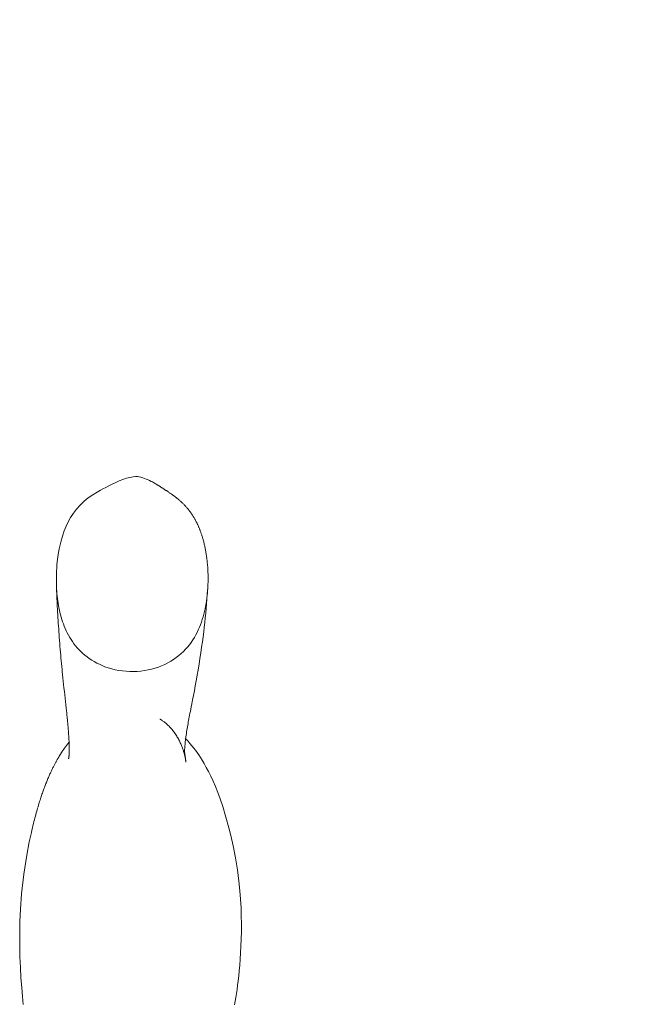
# Model space of a CAD drawing. Units: inches. Extents: x -119 to 144, y -137 to 39.
# Drawn here: x -82 to -80, y 23 to 26 of the extents above; entities that cross this region are included whole.
import ezdxf

# ---------------------------------------------------------------- set-up
doc = ezdxf.new("R2010")
doc.units = ezdxf.units.IN
doc.header["$MEASUREMENT"] = 0
doc.header["$PDMODE"] = 2
doc.header["$PDSIZE"] = 0.03
doc.layers.add('ACAD_LAYER_0 [1.2]', color=7, linetype='Continuous', lineweight=0)
doc.layers.add('Unnamed [1]', color=7, linetype='Continuous', lineweight=0)
doc.styles.add('CK_TEXT_STYLE_0001', font='times.ttf', dxfattribs={"width": 0.75, "height": 4})
doc.styles.add('CK_TEXT_STYLE_0002', font='txt', dxfattribs={"width": 0.75, "height": 4})
doc.dimstyles.new('KEYCREATOR_DIMSTYLE', dxfattribs={"dimtxt": 4, "dimasz": 4, "dimexe": 1, "dimexo": 1, "dimgap": 1, "dimtad": 0, "dimtih": 1, "dimtoh": 1, "dimdec": 4, "dimzin": 4, "dimdsep": 46, "dimlunit": 5, "dimtxsty": 'CK_TEXT_STYLE_0001', "dimsah": 1, "dimcen": 0, "dimadec": 0, "dimazin": 0, "dimtfac": 1, "dimtdec": 4, "dimtofl": 0, "dimtmove": 0, "dimatfit": 3, "dimfxl": 1, "dimfrac": 2, "dimtolj": 1, "dimtzin": 0, "dimarcsym": 0})

# ---------------------------------------------------------------- blocks, each defined once
blk = doc.blocks.new('*D2')
at = {"layer": 'Defpoints', "color": 0}
for p in [(-81.2982, 38.935), (-81.2982, -38.935), (-50.8799, -38.935)]:
    blk.add_point(p, dxfattribs=at)
at = {"layer": 'Unnamed [1]', "color": 18, "lineweight": -2, "true_color": 0x000000}
for p, q in [((-80.2982, 38.935), (-49.8799, 38.935)), ((-50.8799, 34.935), (-50.8799, 6.5892)), ((-50.8799, -34.935), (-50.8799, -5.9988)), ((-80.2982, -38.935), (-49.8799, -38.935))]:
    blk.add_line(p, q, dxfattribs=at)
at = {"layer": 'Unnamed [1]', "color": 18, "true_color": 0x000000}
for points in [[(-50.2132, 34.935), (-51.5466, 34.935), (-50.8799, 38.935)], [(-51.5466, -34.935), (-50.2132, -34.935), (-50.8799, -38.935)]]:
    blk.add_solid(points, dxfattribs=at)
at = {"layer": 'Unnamed [1]', "color": 18, "lineweight": 0, "true_color": 0x000000, "insert": (-50.8799, 0.2952), "char_height": 4, "attachment_point": 5, "line_spacing_factor": 0.96, "style": 'CK_TEXT_STYLE_0002'}
blk.add_mtext('\\A1;77-5/8\\P{OAW}', dxfattribs=at)

msp = doc.modelspace()

# ---------------------------------------------------------------- linework, layer by layer
at = {"layer": 'ACAD_LAYER_0 [1.2]', "color": 18, "linetype": 'Continuous', "lineweight": 0, "true_color": 0x000000}
for points in [[(-81.59365, 24.34299), (-81.59334, 24.34803), (-81.59309, 24.35298), (-81.59289, 24.35784), (-81.59274, 24.36261), (-81.59265, 24.36729), (-81.5926, 24.37188), (-81.5926, 24.37638), (-81.59264, 24.38079), (-81.59273, 24.38512), (-81.59285, 24.38935), (-81.59301, 24.3935), (-81.59321, 24.39755), (-81.59343, 24.40152), (-81.59369, 24.40539), (-81.59398, 24.40918), (-81.59429, 24.41287), (-81.59463, 24.41648), (-81.59499, 24.42), (-81.59536, 24.42342), (-81.59576, 24.42676), (-81.59617, 24.43), (-81.59659, 24.43316), (-81.59703, 24.43622), (-81.59747, 24.4392), (-81.59792, 24.44208), (-81.59838, 24.4449), (-81.59885, 24.44766), (-81.59933, 24.45038), (-81.59983, 24.45304), (-81.60033, 24.45566), (-81.60085, 24.45824), (-81.60138, 24.46077), (-81.60192, 24.46325), (-81.60246, 24.46569), (-81.60302, 24.46809), (-81.60359, 24.47045), (-81.60416, 24.47277), (-81.60474, 24.47504), (-81.60533, 24.47728), (-81.60593, 24.47948), (-81.60653, 24.48164), (-81.60714, 24.48376), (-81.60775, 24.48585), (-81.60837, 24.4879), (-81.609, 24.48992), (-81.60963, 24.4919), (-81.61026, 24.49385), (-81.6109, 24.49577), (-81.61154, 24.49766), (-81.61218, 24.49952), (-81.61283, 24.50135), (-81.61348, 24.50316), (-81.61413, 24.50493), (-81.61478, 24.50668), (-81.61544, 24.50841), (-81.61611, 24.51011), (-81.61678, 24.51179), (-81.61745, 24.51344), (-81.61813, 24.51508), (-81.61882, 24.5167), (-81.61951, 24.5183), (-81.62022, 24.51988), (-81.62093, 24.52145), (-81.62165, 24.523), (-81.62237, 24.52454), (-81.62311, 24.52607), (-81.62386, 24.52759), (-81.62462, 24.52909), (-81.62538, 24.53059), (-81.62616, 24.53208), (-81.62696, 24.53356), (-81.62776, 24.53504), (-81.62858, 24.53651), (-81.62941, 24.53798), (-81.63025, 24.53945), (-81.63111, 24.54091), (-81.63198, 24.54238), (-81.63287, 24.54384), (-81.63377, 24.5453), (-81.63469, 24.54676), (-81.63563, 24.54822), (-81.63657, 24.54967), (-81.63754, 24.55112), (-81.63852, 24.55257), (-81.63952, 24.55402), (-81.64053, 24.55546), (-81.64157, 24.5569), (-81.64262, 24.55834), (-81.64368, 24.55977), (-81.64477, 24.56119), (-81.64587, 24.56262), (-81.64699, 24.56403), (-81.64813, 24.56545), (-81.64929, 24.56686), (-81.65046, 24.56826), (-81.65166, 24.56965), (-81.65288, 24.57105), (-81.65411, 24.57243), (-81.65537, 24.57381), (-81.65664, 24.57518), (-81.65794, 24.57655), (-81.65926, 24.57791), (-81.66059, 24.57926), (-81.66195, 24.5806), (-81.66332, 24.58194), (-81.66471, 24.58326), (-81.66611, 24.58458), (-81.66754, 24.5859), (-81.66898, 24.5872), (-81.67043, 24.58849), (-81.6719, 24.58978), (-81.67338, 24.59105), (-81.67487, 24.59232), (-81.67638, 24.59357), (-81.6779, 24.59482), (-81.67943, 24.59605), (-81.68096, 24.59728), (-81.68251, 24.59849), (-81.68407, 24.59969), (-81.68564, 24.60088), (-81.68722, 24.60206), (-81.6888, 24.60323), (-81.69039, 24.60439), (-81.69199, 24.60553), (-81.69359, 24.60666), (-81.69517, 24.60777), (-81.69672, 24.60885), (-81.69824, 24.60989), (-81.69972, 24.61092), (-81.70118, 24.61191), (-81.7026, 24.61288), (-81.704, 24.61383), (-81.70538, 24.61476), (-81.70673, 24.61567), (-81.70807, 24.61656), (-81.70938, 24.61744), (-81.71068, 24.6183), (-81.71197, 24.61914), (-81.71324, 24.61998), (-81.7145, 24.6208), (-81.71576, 24.62162), (-81.71701, 24.62243), (-81.71825, 24.62323), (-81.71949, 24.62403), (-81.72074, 24.62482), (-81.72198, 24.62562), (-81.72323, 24.62641), (-81.72448, 24.62721), (-81.72574, 24.62801), (-81.72701, 24.62882), (-81.72825, 24.62962), (-81.72945, 24.63041), (-81.73067, 24.63123), (-81.73195, 24.63207), (-81.73334, 24.63297), (-81.73489, 24.63394), (-81.73665, 24.63501), (-81.73868, 24.63618), (-81.74102, 24.63749), (-81.74372, 24.63895), (-81.74683, 24.64058), (-81.7504, 24.6424), (-81.75447, 24.64441), (-81.75894, 24.64645), (-81.7637, 24.64845), (-81.76862, 24.65034), (-81.77359, 24.65208), (-81.77851, 24.65359), (-81.78327, 24.65482), (-81.78803, 24.65565), (-81.79346, 24.65585), (-81.80032, 24.65518), (-81.80899, 24.65349), (-81.81882, 24.6509), (-81.829, 24.64757), (-81.83888, 24.64365), (-81.84845, 24.63932), (-81.85787, 24.63474), (-81.86721, 24.63009), (-81.87604, 24.62564), (-81.88375, 24.62171), (-81.89088, 24.618), (-81.90022, 24.61281), (-81.91217, 24.60542), (-81.92439, 24.59674), (-81.93606, 24.58715), (-81.94694, 24.57676), (-81.9568, 24.5657), (-81.96556, 24.55414), (-81.97326, 24.5423), (-81.97996, 24.5304), (-81.98579, 24.51828), (-81.99104, 24.50526), (-81.99599, 24.49061), (-82.00075, 24.47386), (-82.00509, 24.45495), (-82.00875, 24.43389), (-82.01144, 24.41069), (-82.0129, 24.38536), (-82.01285, 24.3579)], [(-82.01286, 24.35696), (-82.01266, 24.35075), (-82.01243, 24.34436), (-82.01218, 24.33781), (-82.01191, 24.33109), (-82.01161, 24.32423), (-82.01129, 24.31723), (-82.01095, 24.31009), (-82.01058, 24.30283), (-82.0102, 24.29546), (-82.00979, 24.28798), (-82.00937, 24.2804), (-82.00892, 24.27273), (-82.00845, 24.26498), (-82.00797, 24.25717), (-82.00747, 24.24928), (-82.00694, 24.24135), (-82.0064, 24.23337), (-82.00585, 24.22535), (-82.00527, 24.21731), (-82.00468, 24.20924), (-82.00407, 24.20117), (-82.00345, 24.19309), (-82.00281, 24.18502), (-82.00215, 24.17697), (-82.00148, 24.16894), (-82.0008, 24.16095), (-82.0001, 24.15299), (-81.99939, 24.14509), (-81.99867, 24.13725), (-81.99793, 24.12948), (-81.99718, 24.12178), (-81.99642, 24.11417), (-81.99562, 24.10626), (-81.99473, 24.09777), (-81.99378, 24.0888), (-81.99279, 24.07948), (-81.99176, 24.06994), (-81.99071, 24.06029), (-81.98967, 24.05067), (-81.98863, 24.04118), (-81.98762, 24.03196), (-81.98666, 24.02313), (-81.98575, 24.0148), (-81.98491, 24.00711), (-81.98416, 24.00016), (-81.98351, 23.9941), (-81.98298, 23.98903), (-81.98257, 23.98509), (-81.98228, 23.98208), (-81.98204, 23.97959), (-81.98183, 23.97744), (-81.98164, 23.97543), (-81.98146, 23.9734), (-81.98127, 23.97134), (-81.98108, 23.96926), (-81.9809, 23.96718), (-81.98072, 23.96512), (-81.98054, 23.96309), (-81.98038, 23.96111), (-81.98022, 23.9592), (-81.98007, 23.95732), (-81.97991, 23.95544), (-81.97977, 23.95356), (-81.97962, 23.95167), (-81.97948, 23.94977), (-81.97933, 23.94788), (-81.9792, 23.94598), (-81.97906, 23.94408), (-81.97893, 23.94219), (-81.9788, 23.94029), (-81.97867, 23.93839), (-81.97855, 23.93649), (-81.97843, 23.9346), (-81.97832, 23.93271), (-81.97821, 23.93082), (-81.97811, 23.92893), (-81.97801, 23.92706), (-81.97791, 23.92518), (-81.97782, 23.92331), (-81.97774, 23.92145), (-81.97766, 23.9196), (-81.97758, 23.91776), (-81.97751, 23.91594), (-81.97745, 23.91415), (-81.97739, 23.9124), (-81.97734, 23.91068), (-81.97729, 23.90902), (-81.97724, 23.90741), (-81.9772, 23.90586), (-81.97717, 23.90438), (-81.97714, 23.90298), (-81.97711, 23.90166), (-81.97709, 23.90043), (-81.97707, 23.8993), (-81.97705, 23.89827), (-81.97704, 23.89735), (-81.97704, 23.89654), (-81.97703, 23.89579), (-81.97704, 23.89508), (-81.97705, 23.89433), (-81.97706, 23.89351), (-81.97709, 23.89258), (-81.97712, 23.89147), (-81.97716, 23.89015), (-81.97721, 23.8888), (-81.97726, 23.88762), (-81.97731, 23.8866), (-81.97736, 23.88572), (-81.97741, 23.88498), (-81.97746, 23.88437), (-81.9775, 23.88386), (-81.97754, 23.88346), (-81.97759, 23.88301), (-81.97766, 23.88241), (-81.97775, 23.88169), (-81.97787, 23.88087), (-81.97799, 23.87999), (-81.97812, 23.87907), (-81.97825, 23.87813), (-81.97838, 23.87722), (-81.9785, 23.87635), (-81.97861, 23.87556), (-81.97871, 23.87487), (-81.97879, 23.87431), (-81.97884, 23.87391), (-81.97887, 23.8737), (-81.97886, 23.87371), (-81.97882, 23.87396)], [(-81.59377, 24.34125), (-81.59376, 24.34133), (-81.59376, 24.3414), (-81.59375, 24.34147), (-81.59375, 24.34154), (-81.59374, 24.34161), (-81.59374, 24.34168), (-81.59373, 24.34175), (-81.59373, 24.34182), (-81.59372, 24.3419), (-81.59372, 24.34197), (-81.59371, 24.34204), (-81.59371, 24.34211), (-81.5937, 24.34218), (-81.5937, 24.34225), (-81.59369, 24.34232), (-81.59369, 24.34239), (-81.59368, 24.34247), (-81.59368, 24.34254), (-81.59367, 24.34261), (-81.59367, 24.34268), (-81.59366, 24.34275), (-81.59366, 24.34282), (-81.59365, 24.34289), (-81.59365, 24.34296)], [(-81.51898, 23.19138), (-81.51721, 23.2018), (-81.51548, 23.21236), (-81.5138, 23.22319), (-81.51217, 23.23443), (-81.5106, 23.24621), (-81.50908, 23.25866), (-81.50762, 23.27192), (-81.50623, 23.28612), (-81.5049, 23.3014), (-81.50365, 23.31787), (-81.50251, 23.33552), (-81.50154, 23.35425), (-81.5008, 23.37396), (-81.50034, 23.39458), (-81.50022, 23.41601), (-81.5005, 23.43815), (-81.50124, 23.46091), (-81.50248, 23.48421), (-81.5043, 23.50795), (-81.50708, 23.53485), (-81.51119, 23.56615), (-81.51656, 23.59952), (-81.52307, 23.63245), (-81.52957, 23.66084), (-81.53497, 23.68232), (-81.54315, 23.71215), (-81.55183, 23.74094), (-81.55904, 23.76246), (-81.56563, 23.78033), (-81.57219, 23.79682), (-81.57869, 23.81196), (-81.58509, 23.82581), (-81.59135, 23.83843), (-81.59741, 23.84987), (-81.60324, 23.8602), (-81.60872, 23.86941), (-81.6137, 23.87744), (-81.61837, 23.88458), (-81.62288, 23.89109), (-81.62743, 23.89726), (-81.63219, 23.90336), (-81.63733, 23.90966), (-81.64296, 23.91631), (-81.64907, 23.92319), (-81.65563, 23.93012)]]:
    msp.add_lwpolyline(points, dxfattribs=at)
at = {"layer": 'ACAD_LAYER_0 [1.2]', "color": 18, "linetype": 'Continuous', "lineweight": 0, "true_color": 0x000000, "extrusion": (0, 0, -1)}
for points in [[(82.01285, 24.3579), (82.01285, 24.35784), (82.01285, 24.35779), (82.01285, 24.35774), (82.01285, 24.35768), (82.01284, 24.35763), (82.01284, 24.35757), (82.01284, 24.35752), (82.01284, 24.35747), (82.01284, 24.35741), (82.01283, 24.35736), (82.01283, 24.3573), (82.01283, 24.35725), (82.01283, 24.3572), (82.01283, 24.35714), (82.01283, 24.35709), (82.01282, 24.35703), (82.01282, 24.35698), (82.01282, 24.35693), (82.01282, 24.35687), (82.01282, 24.35682), (82.01282, 24.35676), (82.01281, 24.35671), (82.01281, 24.35666), (82.01281, 24.3566)], [(82.01281, 24.3566), (82.01255, 24.35014), (82.01221, 24.34366), (82.01179, 24.33718), (82.01127, 24.33069), (82.01065, 24.32419), (82.00994, 24.3177), (82.00911, 24.31121), (82.00816, 24.30472), (82.00709, 24.29824), (82.0059, 24.29178), (82.00457, 24.28532), (82.0031, 24.27889), (82.00148, 24.27247), (81.99971, 24.26608), (81.99779, 24.25972), (81.9957, 24.25338), (81.99344, 24.24708), (81.991, 24.24081), (81.98838, 24.23457), (81.98557, 24.22838), (81.98257, 24.22223), (81.97937, 24.21614), (81.97595, 24.21011), (81.9723, 24.20416), (81.96842, 24.1983), (81.9643, 24.19254), (81.95993, 24.18689), (81.95529, 24.18135), (81.95037, 24.17596), (81.94518, 24.1707), (81.93969, 24.1656), (81.93392, 24.16067), (81.92786, 24.15592), (81.92154, 24.15136), (81.91494, 24.14701), (81.9081, 24.14288), (81.901, 24.13899), (81.89365, 24.13534), (81.88607, 24.13195), (81.87826, 24.12884)], [(81.87826, 24.12884), (81.869, 24.12564), (81.85947, 24.12286), (81.8497, 24.12052), (81.83975, 24.11861), (81.82964, 24.11714), (81.81944, 24.11612), (81.80918, 24.11555), (81.79891, 24.11543), (81.78867, 24.11578), (81.77851, 24.11659), (81.76847, 24.11787), (81.7586, 24.11963), (81.74893, 24.12186), (81.73948, 24.12455), (81.73028, 24.12767), (81.72133, 24.13119), (81.71265, 24.1351), (81.70426, 24.13936), (81.69617, 24.14396), (81.68841, 24.14886), (81.68097, 24.15404), (81.67389, 24.15948), (81.66716, 24.16515), (81.66083, 24.17103), (81.65488, 24.1771), (81.64931, 24.18333), (81.6441, 24.18973), (81.63925, 24.19627), (81.63472, 24.20294), (81.63052, 24.20973), (81.62662, 24.21664), (81.623, 24.22364), (81.61965, 24.23073), (81.61656, 24.2379), (81.61371, 24.24512), (81.61108, 24.25239), (81.60865, 24.25971), (81.60643, 24.26705), (81.60441, 24.27442), (81.60257, 24.28182), (81.60091, 24.28924), (81.59942, 24.29666), (81.5981, 24.3041), (81.59694, 24.31154), (81.59594, 24.31898), (81.59508, 24.32642), (81.59435, 24.33384), (81.59377, 24.34125)], [(81.72602, 23.98379), (81.726, 23.98378), (81.72581, 23.98368), (81.72546, 23.98349), (81.72496, 23.9832), (81.7243, 23.9828), (81.7235, 23.98231), (81.72257, 23.98171), (81.7215, 23.98101), (81.72031, 23.9802), (81.71899, 23.97928), (81.71757, 23.97826), (81.71604, 23.97712), (81.71441, 23.97586), (81.71269, 23.9745), (81.71088, 23.97301), (81.709, 23.9714), (81.70703, 23.96968), (81.705, 23.96783), (81.70291, 23.96586), (81.70077, 23.96376), (81.69857, 23.96153), (81.69638, 23.95921), (81.69426, 23.95684), (81.69219, 23.95442), (81.69019, 23.95196), (81.68824, 23.94946), (81.68635, 23.94692), (81.68453, 23.94436), (81.68276, 23.94177), (81.68105, 23.93916), (81.6794, 23.93654), (81.67781, 23.9339), (81.67628, 23.93125), (81.67481, 23.9286), (81.6734, 23.92596), (81.67205, 23.92332), (81.67075, 23.92068), (81.66951, 23.91807), (81.66833, 23.91547), (81.66721, 23.9129), (81.66615, 23.91035), (81.66514, 23.90783), (81.66419, 23.90536), (81.6633, 23.90292), (81.66246, 23.90052), (81.66168, 23.89818), (81.66094, 23.89588), (81.66025, 23.89363), (81.65961, 23.89144), (81.65901, 23.88931), (81.65846, 23.88725), (81.65795, 23.88525), (81.65747, 23.88332), (81.65704, 23.88147), (81.65664, 23.87969), (81.65627, 23.87799), (81.65594, 23.87637), (81.65563, 23.87485), (81.65536, 23.87341), (81.65511, 23.87206), (81.65489, 23.87081), (81.65469, 23.86966), (81.65451, 23.86862), (81.65435, 23.86768), (81.6542, 23.86685), (81.65408, 23.86613), (81.65398, 23.86552), (81.6539, 23.86502), (81.65383, 23.86464), (81.65379, 23.86438), (81.65376, 23.86423), (81.65375, 23.86421), (81.65376, 23.8643), (81.65379, 23.86452), (81.65384, 23.86487), (81.6539, 23.86534), (81.65399, 23.86594), (81.65409, 23.86668), (81.65421, 23.86754), (81.65435, 23.86854), (81.6545, 23.86967), (81.65468, 23.87094), (81.65487, 23.87235), (81.65508, 23.8739), (81.6553, 23.87555), (81.65553, 23.87722), (81.65577, 23.8789), (81.656, 23.88056), (81.65623, 23.88217), (81.65645, 23.8837), (81.65665, 23.88514), (81.65684, 23.88644), (81.65701, 23.88759), (81.65716, 23.88857), (81.65727, 23.88933), (81.65736, 23.8899), (81.65742, 23.89029), (81.65745, 23.89055), (81.65748, 23.89071), (81.65749, 23.8908), (81.65748, 23.89085), (81.65748, 23.89089), (81.65747, 23.89097), (81.65747, 23.89111), (81.65747, 23.89134), (81.65748, 23.8917), (81.6575, 23.89216), (81.65752, 23.8927), (81.65754, 23.89331), (81.65757, 23.89395), (81.65759, 23.8946), (81.6576, 23.89523), (81.6576, 23.89584), (81.6576, 23.89656), (81.65758, 23.89754), (81.65755, 23.89878), (81.65748, 23.90032), (81.65738, 23.90217), (81.65724, 23.90437), (81.65704, 23.90693), (81.65677, 23.90987), (81.65644, 23.9132), (81.65605, 23.91688), (81.6556, 23.92086), (81.65509, 23.92508), (81.65454, 23.9295), (81.65394, 23.93407), (81.65331, 23.93875), (81.65264, 23.94348), (81.65194, 23.94822), (81.65122, 23.95292), (81.65048, 23.95753), (81.64972, 23.96207), (81.64894, 23.96656), (81.64814, 23.97104), (81.64731, 23.97555), (81.64645, 23.98011), (81.64556, 23.98475), (81.64463, 23.98952), (81.64366, 23.99444), (81.64265, 23.99954), (81.6416, 24.00487), (81.64047, 24.01064), (81.63914, 24.01743), (81.63748, 24.02589), (81.6354, 24.03654), (81.63308, 24.04863), (81.63063, 24.06168), (81.62808, 24.07553), (81.62547, 24.09004), (81.62284, 24.10506), (81.62021, 24.12044), (81.61762, 24.13603), (81.61511, 24.15168), (81.6127, 24.16724), (81.61044, 24.18256), (81.60835, 24.19749), (81.60647, 24.21186), (81.60476, 24.22553), (81.6032, 24.23866), (81.60176, 24.25144), (81.60042, 24.26407), (81.59915, 24.27674), (81.59793, 24.28958), (81.59677, 24.30257), (81.59568, 24.31567), (81.59466, 24.32884), (81.59372, 24.34206)], [(81.97645, 23.92097), (81.97688, 23.92044), (81.97732, 23.9199), (81.97777, 23.91936), (81.97821, 23.91881), (81.97865, 23.91826), (81.9791, 23.9177), (81.97955, 23.91714), (81.97999, 23.91658), (81.98044, 23.91601), (81.9809, 23.91544), (81.98135, 23.91486), (81.9818, 23.91428), (81.98226, 23.9137), (81.98271, 23.91311), (81.98317, 23.91252), (81.98363, 23.91192), (81.98408, 23.91132), (81.98454, 23.91072), (81.985, 23.91011), (81.98546, 23.9095), (81.98592, 23.90888), (81.98638, 23.90827), (81.98684, 23.90764), (81.98731, 23.90702), (81.98777, 23.90639), (81.98823, 23.90576), (81.98869, 23.90512), (81.98915, 23.90449), (81.98962, 23.90385), (81.99008, 23.9032), (81.99054, 23.90255), (81.991, 23.90191), (81.99145, 23.90127), (81.9919, 23.90064), (81.99235, 23.90002), (81.99279, 23.89939), (81.99323, 23.89877), (81.99368, 23.89814), (81.99412, 23.89752), (81.99456, 23.89688), (81.99501, 23.89624), (81.99545, 23.8956), (81.99591, 23.89494), (81.99636, 23.89427), (81.99682, 23.89359), (81.99729, 23.89289), (81.99777, 23.89217), (81.99826, 23.89144), (81.99875, 23.89068), (81.99926, 23.8899), (81.99977, 23.8891), (82.0003, 23.88827), (82.00084, 23.88742), (82.0014, 23.88653), (82.00197, 23.88562), (82.00255, 23.88467), (82.00316, 23.88368), (82.00378, 23.88266), (82.00442, 23.8816), (82.00507, 23.8805), (82.00575, 23.87936), (82.00645, 23.87818), (82.00717, 23.87695), (82.00792, 23.87567), (82.00868, 23.87435), (82.00947, 23.87298), (82.01027, 23.87157), (82.0111, 23.87011), (82.01194, 23.86861), (82.0128, 23.86706), (82.01367, 23.86547), (82.01457, 23.86383), (82.01548, 23.86215), (82.0164, 23.86042), (82.01734, 23.85864), (82.0183, 23.85682), (82.01926, 23.85495), (82.02024, 23.85304), (82.02124, 23.85109), (82.02224, 23.84908), (82.02326, 23.84704), (82.02428, 23.84494), (82.02532, 23.84281), (82.02636, 23.84062), (82.02742, 23.83839), (82.02848, 23.83612), (82.02954, 23.8338), (82.03062, 23.83144), (82.0317, 23.82903), (82.03279, 23.82657), (82.03388, 23.82407), (82.03497, 23.82152), (82.03607, 23.81893), (82.03718, 23.8163), (82.03828, 23.81362), (82.03939, 23.81089), (82.0405, 23.80813), (82.04161, 23.80532), (82.04272, 23.80248), (82.04383, 23.79959), (82.04494, 23.79667), (82.04604, 23.79372), (82.04715, 23.79072), (82.04826, 23.7877), (82.04936, 23.78464), (82.05047, 23.78155), (82.05156, 23.77843), (82.05266, 23.77528), (82.05375, 23.7721), (82.05484, 23.76889), (82.05593, 23.76563), (82.05701, 23.76233), (82.05811, 23.75896), (82.0592, 23.75551), (82.06031, 23.75198), (82.06142, 23.74836), (82.06255, 23.74463), (82.06369, 23.74079), (82.06484, 23.73683), (82.06602, 23.73273), (82.06721, 23.72848), (82.06843, 23.72408), (82.06967, 23.71951), (82.07094, 23.71477), (82.07223, 23.70984), (82.07356, 23.70471), (82.07492, 23.69937), (82.0763, 23.69381), (82.07772, 23.68801), (82.07917, 23.68195), (82.08065, 23.67564), (82.08215, 23.66914), (82.08388, 23.66151), (82.08775, 23.64359), (82.09494, 23.60649), (82.10313, 23.55348), (82.10909, 23.49942), (82.11232, 23.45657), (82.11373, 23.42237), (82.11442, 23.38832), (82.11437, 23.35575), (82.11367, 23.32464), (82.11245, 23.29489), (82.11083, 23.26643), (82.10894, 23.23955), (82.10692, 23.21485), (82.10494, 23.19291)]]:
    msp.add_lwpolyline(points, dxfattribs=at)

# ---------------------------------------------------------------- dimensions: what is measured, and where the dimension line sits
at = {"layer": 'Unnamed [1]', "color": 18, "lineweight": 0, "true_color": 0x000000}
dim = msp.add_linear_dim(base=(-50.87991, -38.93497), p1=(-81.29819, 38.93497), p2=(-81.29819, -38.93497), angle=90, text='77-5/8\\P{OAW}', dimstyle='KEYCREATOR_DIMSTYLE', override={"dimtxsty": 'CK_TEXT_STYLE_0002'}, dxfattribs=at)
dim.commit()
dim.dimension.update_dxf_attribs({"geometry": '*D2', "text_midpoint": (-50.87991, 0.29517), "dimtype": 160, "text_rotation": 360})

doc.saveas('drawing.dxf')
